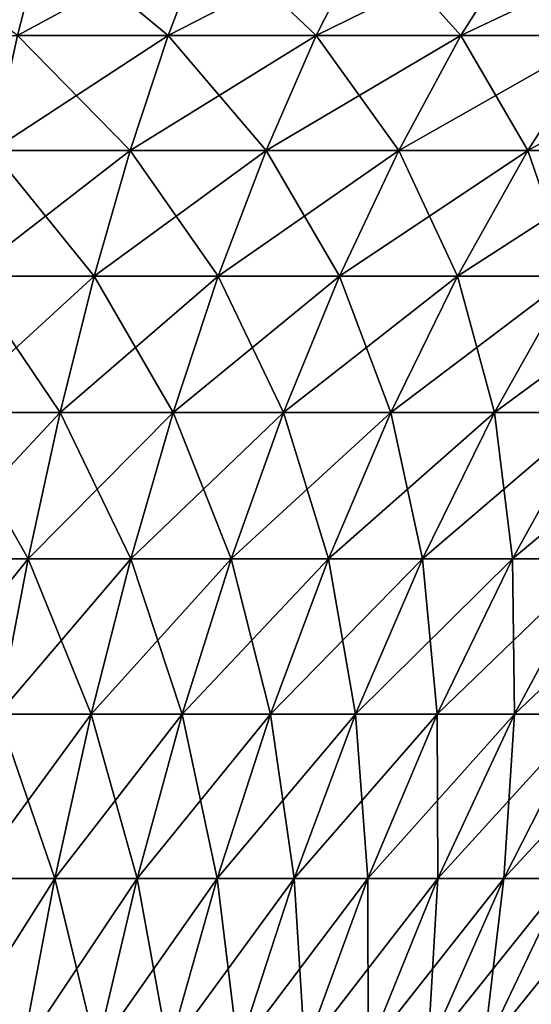
# Model space of a CAD drawing. Extents: x -55 to 55, y -158 to 0.
# Drawn here: x 4 to 9, y -18 to -7 of the extents above; entities that cross this region are included whole.
import ezdxf

# ---------------------------------------------------------------- set-up
doc = ezdxf.new("R2010")
doc.units = 0
doc.layers.add('L6', color=7, linetype='CONTINUOUS')

msp = doc.modelspace()

# ---------------------------------------------------------------- linework, layer by layer
at = {"layer": 'L6', "color": 7}
for points in [[(3.501796, -7.195395, 23.2329), (3.804679, -6.014491, 25.2424), (1.755808, -7.195395, 23.42963)], [(1.755808, -7.195395, 23.42963), (3.804679, -6.014491, 25.2424), (1.907674, -6.014491, 25.45614)], [(3.501796, -7.195395, -23.2329), (1.907674, -6.014491, -25.45614), (3.804679, -6.014491, -25.2424)], [(3.501796, -7.195395, -23.2329), (3.804679, -6.014491, -25.2424), (5.228201, -7.195395, -22.90625)], [(5.228201, -7.195395, 22.90625), (5.680407, -6.014491, 24.88749), (3.501796, -7.195395, 23.2329)], [(3.501796, -7.195395, 23.2329), (5.680407, -6.014491, 24.88749), (3.804679, -6.014491, 25.2424)], [(5.228201, -7.195395, -22.90625), (3.804679, -6.014491, -25.2424), (5.680407, -6.014491, -24.88749)], [(5.228201, -7.195395, -22.90625), (5.680407, -6.014491, -24.88749), (6.925369, -7.195395, -22.45149)], [(6.925369, -7.195395, 22.45149), (7.524368, -6.014491, 24.3934), (5.228201, -7.195395, 22.90625)], [(5.228201, -7.195395, 22.90625), (7.524368, -6.014491, 24.3934), (5.680407, -6.014491, 24.88749)], [(6.925369, -7.195395, -22.45149), (5.680407, -6.014491, -24.88749), (7.524368, -6.014491, -24.3934)], [(6.925369, -7.195395, -22.45149), (7.524368, -6.014491, -24.3934), (8.583806, -7.195395, -21.87118)], [(8.583806, -7.195395, 21.87118), (9.32625, -6.014491, 23.7629), (6.925369, -7.195395, 22.45149)], [(6.925369, -7.195395, 22.45149), (9.32625, -6.014491, 23.7629), (7.524368, -6.014491, 24.3934)], [(8.583806, -7.195395, -21.87118), (7.524368, -6.014491, -24.3934), (9.32625, -6.014491, -23.7629)], [(8.583806, -7.195395, -21.87118), (9.32625, -6.014491, -23.7629), (10.19424, -7.195395, -21.16856)], [(10.19424, -7.195395, 21.16856), (11.07598, -6.014491, 22.9995), (8.583806, -7.195395, 21.87118)], [(8.583806, -7.195395, 21.87118), (11.07598, -6.014491, 22.9995), (9.32625, -6.014491, 23.7629)], [(10.19424, -7.195395, -21.16856), (9.32625, -6.014491, -23.7629), (11.07598, -6.014491, -22.9995)], [(3.211344, -8.509381, -21.30588), (3.501796, -7.195395, -23.2329), (4.794555, -8.509381, -21.00632)], [(4.794555, -8.509381, 21.00632), (5.228201, -7.195395, 22.90625), (3.211344, -8.509381, 21.30588)], [(3.211344, -8.509381, 21.30588), (5.228201, -7.195395, 22.90625), (3.501796, -7.195395, 23.2329)], [(4.794555, -8.509381, -21.00632), (3.501796, -7.195395, -23.2329), (5.228201, -7.195395, -22.90625)], [(4.794555, -8.509381, -21.00632), (5.228201, -7.195395, -22.90625), (6.350952, -8.509381, -20.58928)], [(6.350952, -8.509381, 20.58928), (6.925369, -7.195395, 22.45149), (4.794555, -8.509381, 21.00632)], [(4.794555, -8.509381, 21.00632), (6.925369, -7.195395, 22.45149), (5.228201, -7.195395, 22.90625)], [(6.350952, -8.509381, -20.58928), (5.228201, -7.195395, -22.90625), (6.925369, -7.195395, -22.45149)], [(6.350952, -8.509381, -20.58928), (6.925369, -7.195395, -22.45149), (7.871833, -8.509381, -20.0571)], [(7.871833, -8.509381, 20.0571), (8.583806, -7.195395, 21.87118), (6.350952, -8.509381, 20.58928)], [(6.350952, -8.509381, 20.58928), (8.583806, -7.195395, 21.87118), (6.925369, -7.195395, 22.45149)], [(7.871833, -8.509381, -20.0571), (6.925369, -7.195395, -22.45149), (8.583806, -7.195395, -21.87118)], [(7.871833, -8.509381, -20.0571), (8.583806, -7.195395, -21.87118), (9.348691, -8.509381, -19.41276)], [(9.348691, -8.509381, 19.41276), (10.19424, -7.195395, 21.16856), (7.871833, -8.509381, 20.0571)], [(7.871833, -8.509381, 20.0571), (10.19424, -7.195395, 21.16856), (8.583806, -7.195395, 21.87118)], [(9.348691, -8.509381, -19.41276), (8.583806, -7.195395, -21.87118), (10.19424, -7.195395, -21.16856)], [(9.348691, -8.509381, -19.41276), (10.19424, -7.195395, -21.16856), (10.77327, -8.509381, -18.65984)], [(10.77327, -8.509381, 18.65984), (11.74766, -7.195395, 20.34755), (9.348691, -8.509381, 19.41276)], [(9.348691, -8.509381, 19.41276), (11.74766, -7.195395, 20.34755), (10.19424, -7.195395, 21.16856)], [(2.934619, -9.950584, -19.46993), (3.211344, -8.509381, -21.30588), (4.381403, -9.950584, -19.19618)], [(4.381403, -9.950584, 19.19618), (4.794555, -8.509381, 21.00632), (2.934619, -9.950584, 19.46993)], [(2.934619, -9.950584, 19.46993), (4.794555, -8.509381, 21.00632), (3.211344, -8.509381, 21.30588)], [(4.381403, -9.950584, -19.19618), (3.211344, -8.509381, -21.30588), (4.794555, -8.509381, -21.00632)], [(4.381403, -9.950584, -19.19618), (4.794555, -8.509381, -21.00632), (5.803684, -9.950584, -18.81508)], [(5.803684, -9.950584, 18.81508), (6.350952, -8.509381, 20.58928), (4.381403, -9.950584, 19.19618)], [(4.381403, -9.950584, 19.19618), (6.350952, -8.509381, 20.58928), (4.794555, -8.509381, 21.00632)], [(5.803684, -9.950584, -18.81508), (4.794555, -8.509381, -21.00632), (6.350952, -8.509381, -20.58928)], [(5.803684, -9.950584, -18.81508), (6.350952, -8.509381, -20.58928), (7.193509, -9.950584, -18.32876)], [(7.193509, -9.950584, 18.32876), (7.871833, -8.509381, 20.0571), (5.803684, -9.950584, 18.81508)], [(5.803684, -9.950584, 18.81508), (7.871833, -8.509381, 20.0571), (6.350952, -8.509381, 20.58928)], [(7.193509, -9.950584, -18.32876), (6.350952, -8.509381, -20.58928), (7.871833, -8.509381, -20.0571)], [(7.193509, -9.950584, -18.32876), (7.871833, -8.509381, -20.0571), (8.543105, -9.950584, -17.73994)], [(8.543105, -9.950584, 17.73994), (9.348691, -8.509381, 19.41276), (7.193509, -9.950584, 18.32876)], [(7.193509, -9.950584, 18.32876), (9.348691, -8.509381, 19.41276), (7.871833, -8.509381, 20.0571)], [(8.543105, -9.950584, -17.73994), (7.871833, -8.509381, -20.0571), (9.348691, -8.509381, -19.41276)], [(8.543105, -9.950584, -17.73994), (9.348691, -8.509381, -19.41276), (9.844923, -9.950584, -17.05191)], [(9.844923, -9.950584, 17.05191), (10.77327, -8.509381, 18.65984), (8.543105, -9.950584, 17.73994)], [(8.543105, -9.950584, 17.73994), (10.77327, -8.509381, 18.65984), (9.348691, -8.509381, 19.41276)], [(9.844923, -9.950584, -17.05191), (9.348691, -8.509381, -19.41276), (10.77327, -8.509381, -18.65984)], [(2.672858, -11.51257, -17.73325), (2.934619, -9.950584, -19.46993), (3.990592, -11.51257, -17.48392)], [(3.990592, -11.51257, 17.48392), (4.381403, -9.950584, 19.19618), (2.672858, -11.51257, 17.73325)], [(2.672858, -11.51257, 17.73325), (4.381403, -9.950584, 19.19618), (2.934619, -9.950584, 19.46993)], [(3.990592, -11.51257, -17.48392), (2.934619, -9.950584, -19.46993), (4.381403, -9.950584, -19.19618)], [(3.990592, -11.51257, -17.48392), (4.381403, -9.950584, -19.19618), (5.286009, -11.51257, -17.13682)], [(5.286009, -11.51257, 17.13682), (5.803684, -9.950584, 18.81508), (3.990592, -11.51257, 17.48392)], [(3.990592, -11.51257, 17.48392), (5.803684, -9.950584, 18.81508), (4.381403, -9.950584, 19.19618)], [(5.286009, -11.51257, -17.13682), (4.381403, -9.950584, -19.19618), (5.803684, -9.950584, -18.81508)], [(5.286009, -11.51257, -17.13682), (5.803684, -9.950584, -18.81508), (6.551864, -11.51257, -16.69388)], [(6.551864, -11.51257, 16.69388), (7.193509, -9.950584, 18.32876), (5.286009, -11.51257, 17.13682)], [(5.286009, -11.51257, 17.13682), (7.193509, -9.950584, 18.32876), (5.803684, -9.950584, 18.81508)], [(6.551864, -11.51257, -16.69388), (5.803684, -9.950584, -18.81508), (7.193509, -9.950584, -18.32876)], [(6.551864, -11.51257, -16.69388), (7.193509, -9.950584, -18.32876), (7.781079, -11.51257, -16.15757)], [(7.781079, -11.51257, 16.15757), (8.543105, -9.950584, 17.73994), (6.551864, -11.51257, 16.69388)], [(6.551864, -11.51257, 16.69388), (8.543105, -9.950584, 17.73994), (7.193509, -9.950584, 18.32876)], [(7.781079, -11.51257, -16.15757), (7.193509, -9.950584, -18.32876), (8.543105, -9.950584, -17.73994)], [(7.781079, -11.51257, -16.15757), (8.543105, -9.950584, -17.73994), (8.966778, -11.51257, -15.53091)], [(8.966778, -11.51257, 15.53091), (9.844923, -9.950584, 17.05191), (7.781079, -11.51257, 16.15757)], [(7.781079, -11.51257, 16.15757), (9.844923, -9.950584, 17.05191), (8.543105, -9.950584, 17.73994)], [(8.966778, -11.51257, -15.53091), (8.543105, -9.950584, -17.73994), (9.844923, -9.950584, -17.05191)], [(8.966778, -11.51257, -15.53091), (9.844923, -9.950584, -17.05191), (10.10233, -11.51257, -14.8174)], [(10.10233, -11.51257, 14.8174), (11.09169, -9.950584, 16.26851), (8.966778, -11.51257, 15.53091)], [(8.966778, -11.51257, 15.53091), (11.09169, -9.950584, 16.26851), (9.844923, -9.950584, 17.05191)], [(2.427228, -13.18836, -16.10361), (2.672858, -11.51257, -17.73325), (3.623865, -13.18836, -15.87719)], [(3.623865, -13.18836, 15.87719), (3.990592, -11.51257, 17.48392), (2.427228, -13.18836, 16.10361)], [(2.427228, -13.18836, 16.10361), (3.990592, -11.51257, 17.48392), (2.672858, -11.51257, 17.73325)], [(3.623865, -13.18836, -15.87719), (2.672858, -11.51257, -17.73325), (3.990592, -11.51257, -17.48392)], [(3.623865, -13.18836, -15.87719), (3.990592, -11.51257, -17.48392), (4.800236, -13.18836, -15.56198)], [(4.800236, -13.18836, 15.56198), (5.286009, -11.51257, 17.13682), (3.623865, -13.18836, 15.87719)], [(3.623865, -13.18836, 15.87719), (5.286009, -11.51257, 17.13682), (3.990592, -11.51257, 17.48392)], [(4.800236, -13.18836, -15.56198), (3.990592, -11.51257, -17.48392), (5.286009, -11.51257, -17.13682)], [(4.800236, -13.18836, -15.56198), (5.286009, -11.51257, -17.13682), (5.949763, -13.18836, -15.15975)], [(5.949763, -13.18836, 15.15975), (6.551864, -11.51257, 16.69388), (4.800236, -13.18836, 15.56198)], [(4.800236, -13.18836, 15.56198), (6.551864, -11.51257, 16.69388), (5.286009, -11.51257, 17.13682)], [(5.949763, -13.18836, -15.15975), (5.286009, -11.51257, -17.13682), (6.551864, -11.51257, -16.69388)], [(5.949763, -13.18836, -15.15975), (6.551864, -11.51257, -16.69388), (7.066015, -13.18836, -14.67273)], [(7.066015, -13.18836, 14.67273), (7.781079, -11.51257, 16.15757), (5.949763, -13.18836, 15.15975)], [(5.949763, -13.18836, 15.15975), (7.781079, -11.51257, 16.15757), (6.551864, -11.51257, 16.69388)], [(7.066015, -13.18836, -14.67273), (6.551864, -11.51257, -16.69388), (7.781079, -11.51257, -16.15757)], [(7.066015, -13.18836, -14.67273), (7.781079, -11.51257, -16.15757), (8.142752, -13.18836, -14.10366)], [(8.142752, -13.18836, 14.10366), (8.966778, -11.51257, 15.53091), (7.066015, -13.18836, 14.67273)], [(7.066015, -13.18836, 14.67273), (8.966778, -11.51257, 15.53091), (7.781079, -11.51257, 16.15757)], [(8.142752, -13.18836, -14.10366), (7.781079, -11.51257, -16.15757), (8.966778, -11.51257, -15.53091)], [(8.142752, -13.18836, -14.10366), (8.966778, -11.51257, -15.53091), (9.17395, -13.18836, -13.45571)], [(9.17395, -13.18836, 13.45571), (10.10233, -11.51257, 14.8174), (8.142752, -13.18836, 14.10366)], [(8.142752, -13.18836, 14.10366), (10.10233, -11.51257, 14.8174), (8.966778, -11.51257, 15.53091)], [(9.17395, -13.18836, -13.45571), (8.966778, -11.51257, -15.53091), (10.10233, -11.51257, -14.8174)], [(9.17395, -13.18836, -13.45571), (10.10233, -11.51257, -14.8174), (10.15384, -13.18836, -12.73252)], [(10.15384, -13.18836, 12.73252), (11.18139, -11.51257, 14.02102), (9.17395, -13.18836, 13.45571)], [(9.17395, -13.18836, 13.45571), (11.18139, -11.51257, 14.02102), (10.10233, -11.51257, 14.8174)], [(3.282862, -14.97047, 14.38316), (3.623865, -13.18836, 15.87719), (2.198827, -14.97047, 14.58827)], [(2.198827, -14.97047, 14.58827), (3.623865, -13.18836, 15.87719), (2.427228, -13.18836, 16.10361)], [(3.282862, -14.97047, -14.38316), (2.427228, -13.18836, -16.10361), (3.623865, -13.18836, -15.87719)], [(3.282862, -14.97047, -14.38316), (3.623865, -13.18836, -15.87719), (4.348537, -14.97047, -14.09761)], [(4.348537, -14.97047, 14.09761), (4.800236, -13.18836, 15.56198), (3.282862, -14.97047, 14.38316)], [(3.282862, -14.97047, 14.38316), (4.800236, -13.18836, 15.56198), (3.623865, -13.18836, 15.87719)], [(4.348537, -14.97047, -14.09761), (3.623865, -13.18836, -15.87719), (4.800236, -13.18836, -15.56198)], [(4.348537, -14.97047, -14.09761), (4.800236, -13.18836, -15.56198), (5.389893, -14.97047, -13.73322)], [(5.389893, -14.97047, 13.73322), (5.949763, -13.18836, 15.15975), (4.348537, -14.97047, 14.09761)], [(4.348537, -14.97047, 14.09761), (5.949763, -13.18836, 15.15975), (4.800236, -13.18836, 15.56198)], [(5.389893, -14.97047, -13.73322), (4.800236, -13.18836, -15.56198), (5.949763, -13.18836, -15.15975)], [(5.389893, -14.97047, -13.73322), (5.949763, -13.18836, -15.15975), (6.401107, -14.97047, -13.29204)], [(6.401107, -14.97047, 13.29204), (7.066015, -13.18836, 14.67273), (5.389893, -14.97047, 13.73322)], [(5.389893, -14.97047, 13.73322), (7.066015, -13.18836, 14.67273), (5.949763, -13.18836, 15.15975)], [(6.401107, -14.97047, -13.29204), (5.949763, -13.18836, -15.15975), (7.066015, -13.18836, -14.67273)], [(6.401107, -14.97047, -13.29204), (7.066015, -13.18836, -14.67273), (7.376523, -14.97047, -12.77651)], [(7.376523, -14.97047, 12.77651), (8.142752, -13.18836, 14.10366), (6.401107, -14.97047, 13.29204)], [(6.401107, -14.97047, 13.29204), (8.142752, -13.18836, 14.10366), (7.066015, -13.18836, 14.67273)], [(7.376523, -14.97047, -12.77651), (7.066015, -13.18836, -14.67273), (8.142752, -13.18836, -14.10366)], [(7.376523, -14.97047, -12.77651), (8.142752, -13.18836, -14.10366), (8.310687, -14.97047, -12.18954)], [(8.310687, -14.97047, 12.18954), (9.17395, -13.18836, 13.45571), (7.376523, -14.97047, 12.77651)], [(7.376523, -14.97047, 12.77651), (9.17395, -13.18836, 13.45571), (8.142752, -13.18836, 14.10366)], [(8.310687, -14.97047, -12.18954), (8.142752, -13.18836, -14.10366), (9.17395, -13.18836, -13.45571)], [(8.310687, -14.97047, -12.18954), (9.17395, -13.18836, -13.45571), (9.198374, -14.97047, -11.5344)], [(9.198374, -14.97047, 11.5344), (10.15384, -13.18836, 12.73252), (8.310687, -14.97047, 12.18954)], [(8.310687, -14.97047, 12.18954), (10.15384, -13.18836, 12.73252), (9.17395, -13.18836, 13.45571)], [(9.198374, -14.97047, -11.5344), (9.17395, -13.18836, -13.45571), (10.15384, -13.18836, -12.73252)], [(9.198374, -14.97047, -11.5344), (10.15384, -13.18836, -12.73252), (10.03462, -14.97047, -10.81475)], [(10.03462, -14.97047, 10.81475), (11.07696, -13.18836, 11.93812), (9.198374, -14.97047, 11.5344)], [(9.198374, -14.97047, 11.5344), (11.07696, -13.18836, 11.93812), (10.15384, -13.18836, 12.73252)], [(2.969103, -16.85095, -13.00849), (3.282862, -14.97047, -14.38316), (3.932927, -16.85095, -12.75024)], [(3.932927, -16.85095, 12.75024), (4.348537, -14.97047, 14.09761), (2.969103, -16.85095, 13.00849)], [(2.969103, -16.85095, 13.00849), (4.348537, -14.97047, 14.09761), (3.282862, -14.97047, 14.38316)], [(3.932927, -16.85095, -12.75024), (3.282862, -14.97047, -14.38316), (4.348537, -14.97047, -14.09761)], [(3.932927, -16.85095, -12.75024), (4.348537, -14.97047, -14.09761), (4.874756, -16.85095, -12.42068)], [(4.874756, -16.85095, 12.42068), (5.389893, -14.97047, 13.73322), (3.932927, -16.85095, 12.75024)], [(3.932927, -16.85095, 12.75024), (5.389893, -14.97047, 13.73322), (4.348537, -14.97047, 14.09761)], [(4.874756, -16.85095, -12.42068), (4.348537, -14.97047, -14.09761), (5.389893, -14.97047, -13.73322)], [(4.874756, -16.85095, -12.42068), (5.389893, -14.97047, -13.73322), (5.789324, -16.85095, -12.02165)], [(5.789324, -16.85095, 12.02165), (6.401107, -14.97047, 13.29204), (4.874756, -16.85095, 12.42068)], [(4.874756, -16.85095, 12.42068), (6.401107, -14.97047, 13.29204), (5.389893, -14.97047, 13.73322)], [(5.789324, -16.85095, -12.02165), (5.389893, -14.97047, -13.73322), (6.401107, -14.97047, -13.29204)], [(5.789324, -16.85095, -12.02165), (6.401107, -14.97047, -13.29204), (6.671515, -16.85095, -11.5554)], [(6.671515, -16.85095, 11.5554), (7.376523, -14.97047, 12.77651), (5.789324, -16.85095, 12.02165)], [(5.789324, -16.85095, 12.02165), (7.376523, -14.97047, 12.77651), (6.401107, -14.97047, 13.29204)], [(6.671515, -16.85095, -11.5554), (6.401107, -14.97047, -13.29204), (7.376523, -14.97047, -12.77651)], [(6.671515, -16.85095, -11.5554), (7.376523, -14.97047, -12.77651), (7.516396, -16.85095, -11.02453)], [(7.516396, -16.85095, 11.02453), (8.310687, -14.97047, 12.18954), (6.671515, -16.85095, 11.5554)], [(6.671515, -16.85095, 11.5554), (8.310687, -14.97047, 12.18954), (7.376523, -14.97047, 12.77651)], [(7.516396, -16.85095, -11.02453), (7.376523, -14.97047, -12.77651), (8.310687, -14.97047, -12.18954)], [(7.516396, -16.85095, -11.02453), (8.310687, -14.97047, -12.18954), (8.319243, -16.85095, -10.432)], [(8.319243, -16.85095, 10.432), (9.198374, -14.97047, 11.5344), (7.516396, -16.85095, 11.02453)], [(7.516396, -16.85095, 11.02453), (9.198374, -14.97047, 11.5344), (8.310687, -14.97047, 12.18954)], [(8.319243, -16.85095, -10.432), (8.310687, -14.97047, -12.18954), (9.198374, -14.97047, -11.5344)], [(8.319243, -16.85095, -10.432), (9.198374, -14.97047, -11.5344), (9.075565, -16.85095, -9.781132)], [(9.075565, -16.85095, 9.781132), (10.03462, -14.97047, 10.81475), (8.319243, -16.85095, 10.432)], [(8.319243, -16.85095, 10.432), (10.03462, -14.97047, 10.81475), (9.198374, -14.97047, 11.5344)], [(9.075565, -16.85095, -9.781132), (9.198374, -14.97047, -11.5344), (10.03462, -14.97047, -10.81475)], [(9.075565, -16.85095, -9.781132), (10.03462, -14.97047, -10.81475), (9.781132, -16.85095, -9.075565)], [(9.781132, -16.85095, 9.075565), (10.81475, -14.97047, 10.03462), (9.075565, -16.85095, 9.781132)], [(9.075565, -16.85095, 9.781132), (10.81475, -14.97047, 10.03462), (10.03462, -14.97047, 10.81475)], [(2.683991, -18.8214, -11.75933), (2.969103, -16.85095, -13.00849), (3.555263, -18.8214, -11.52588)], [(3.555263, -18.8214, 11.52588), (3.932927, -16.85095, 12.75024), (2.683991, -18.8214, 11.75933)], [(2.683991, -18.8214, 11.75933), (3.932927, -16.85095, 12.75024), (2.969103, -16.85095, 13.00849)], [(3.555263, -18.8214, -11.52588), (2.969103, -16.85095, -13.00849), (3.932927, -16.85095, -12.75024)], [(3.555263, -18.8214, -11.52588), (3.932927, -16.85095, -12.75024), (4.406651, -18.8214, -11.22796)], [(4.406651, -18.8214, 11.22796), (4.874756, -16.85095, 12.42068), (3.555263, -18.8214, 11.52588)], [(3.555263, -18.8214, 11.52588), (4.874756, -16.85095, 12.42068), (3.932927, -16.85095, 12.75024)], [(4.406651, -18.8214, -11.22796), (3.932927, -16.85095, -12.75024), (4.874756, -16.85095, -12.42068)], [(4.406651, -18.8214, -11.22796), (4.874756, -16.85095, -12.42068), (5.233396, -18.8214, -10.86726)], [(5.233396, -18.8214, 10.86726), (5.789324, -16.85095, 12.02165), (4.406651, -18.8214, 11.22796)], [(4.406651, -18.8214, 11.22796), (5.789324, -16.85095, 12.02165), (4.874756, -16.85095, 12.42068)], [(5.233396, -18.8214, -10.86726), (4.874756, -16.85095, -12.42068), (5.789324, -16.85095, -12.02165)], [(5.233396, -18.8214, -10.86726), (5.789324, -16.85095, -12.02165), (6.030874, -18.8214, -10.44578)], [(6.030874, -18.8214, 10.44578), (6.671515, -16.85095, 11.5554), (5.233396, -18.8214, 10.86726)], [(5.233396, -18.8214, 10.86726), (6.671515, -16.85095, 11.5554), (5.789324, -16.85095, 12.02165)], [(6.030874, -18.8214, -10.44578), (5.789324, -16.85095, -12.02165), (6.671515, -16.85095, -11.5554)], [(6.030874, -18.8214, -10.44578), (6.671515, -16.85095, -11.5554), (6.794624, -18.8214, -9.965884)], [(6.794624, -18.8214, 9.965884), (7.516396, -16.85095, 11.02453), (6.030874, -18.8214, 10.44578)], [(6.030874, -18.8214, 10.44578), (7.516396, -16.85095, 11.02453), (6.671515, -16.85095, 11.5554)], [(6.794624, -18.8214, -9.965884), (6.671515, -16.85095, -11.5554), (7.516396, -16.85095, -11.02453)], [(6.794624, -18.8214, -9.965884), (7.516396, -16.85095, -11.02453), (7.520377, -18.8214, -9.430254)], [(7.520377, -18.8214, 9.430254), (8.319243, -16.85095, 10.432), (6.794624, -18.8214, 9.965884)], [(6.794624, -18.8214, 9.965884), (8.319243, -16.85095, 10.432), (7.516396, -16.85095, 11.02453)], [(7.520377, -18.8214, -9.430254), (7.516396, -16.85095, -11.02453), (8.319243, -16.85095, -10.432)], [(7.520377, -18.8214, -9.430254), (8.319243, -16.85095, -10.432), (8.204072, -18.8214, -8.841887)], [(8.204072, -18.8214, 8.841887), (9.075565, -16.85095, 9.781132), (7.520377, -18.8214, 9.430254)], [(7.520377, -18.8214, 9.430254), (9.075565, -16.85095, 9.781132), (8.319243, -16.85095, 10.432)], [(8.204072, -18.8214, -8.841887), (8.319243, -16.85095, -10.432), (9.075565, -16.85095, -9.781132)], [(8.204072, -18.8214, -8.841887), (9.075565, -16.85095, -9.781132), (8.841887, -18.8214, -8.204072)], [(8.841887, -18.8214, 8.204072), (9.781132, -16.85095, 9.075565), (8.204072, -18.8214, 8.841887)], [(8.204072, -18.8214, 8.841887), (9.781132, -16.85095, 9.075565), (9.075565, -16.85095, 9.781132)], [(8.841887, -18.8214, -8.204072), (9.075565, -16.85095, -9.781132), (9.781132, -16.85095, -9.075565)], [(8.841887, -18.8214, -8.204072), (9.781132, -16.85095, -9.075565), (9.430254, -18.8214, -7.520377)], [(9.430254, -18.8214, 7.520377), (10.432, -16.85095, 8.319243), (8.841887, -18.8214, 8.204072)], [(8.841887, -18.8214, 8.204072), (10.432, -16.85095, 8.319243), (9.781132, -16.85095, 9.075565)]]:
    msp.add_3dface(points, dxfattribs=at)

doc.saveas('drawing.dxf')
